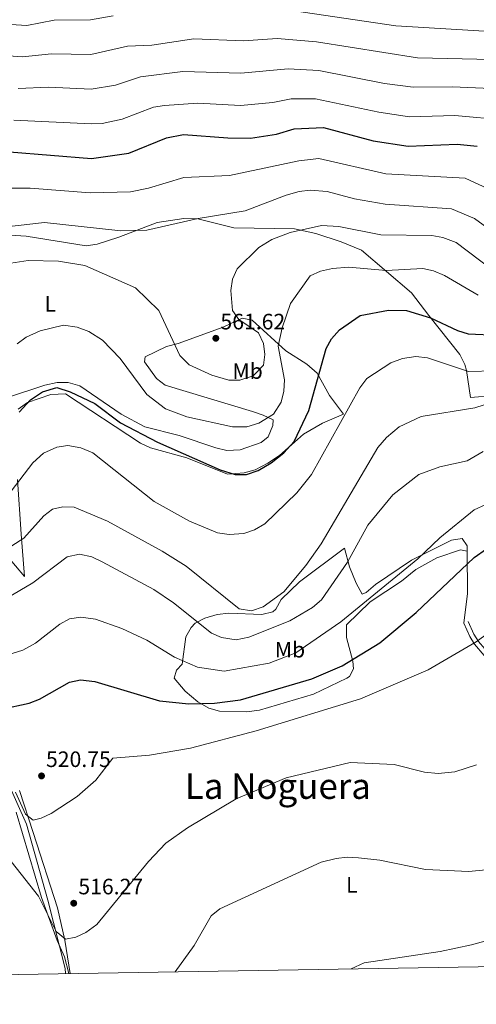
# Model space of a CAD drawing. Units: metres. Extents: x 614156 to 621052, y 4734003 to 4738746.
# Drawn here: x 615033 to 615239, y 4734003 to 4734446 of the extents above; entities that cross this region are included whole.
import ezdxf
from ezdxf.enums import TextEntityAlignment as Align

# ---------------------------------------------------------------- set-up
doc = ezdxf.new("R2010")
doc.units = ezdxf.units.M
doc.header["$MEASUREMENT"] = 0
doc.linetypes.add('DGN Style 3', pattern=[120.41820000000001, 86.013, -34.4052])
for name, color, linetype, lineweight in [('Nivel 1', 7, 'Continuous', 0), ('Nivel 21', 7, 'Continuous', 0), ('Nivel 36', 7, 'Continuous', 0), ('Nivel 37', 7, 'Continuous', 0), ('Nivel 4', 7, 'Continuous', 0), ('Nivel 41', 7, 'Continuous', 0), ('Nivel 45', 7, 'Continuous', 0), ('Nivel 5', 7, 'Continuous', 0), ('Nivel 61', 7, 'Continuous', 0), ('Nivel 7', 7, 'Continuous', 0)]:
    doc.layers.add(name, color=color, linetype=linetype, lineweight=lineweight)
doc.styles.add('Style-Arial', font='txt')
doc.styles.add('Style-Arial Narrow', font='txt')
doc.styles.add('Style-Times New Roman', font='txt')

# ---------------------------------------------------------------- blocks, each defined once
blk = doc.blocks.new('5PATER')
at = {"layer": 'Nivel 7', "linetype": 'Continuous', "lineweight": 0}
h = blk.add_hatch(color=51, dxfattribs=at)
edge = h.paths.add_edge_path()
edge.add_ellipse((-0.00401417538523674, 0.00191032886505127), major_axis=(-1.095731442372465, -1.110710699892244), ratio=0.9994222409660318, start_angle=0, end_angle=360)

msp = doc.modelspace()

# ---------------------------------------------------------------- linework, layer by layer
at = {"layer": 'Nivel 1', "color": 7, "linetype": 'Continuous', "lineweight": 0}
msp.add_polyline3d([(615054.0500000007, 4734017.07, 513.14), (615053.7899999991, 4734019.310000001, 513.35), (615046.0300000012, 4734050.029999999, 515.49), (615036.4600000009, 4734084.26, 517.98), (615027.1999999993, 4734105.140000001, 519.85)], dxfattribs=at)
at = {"layer": 'Nivel 21', "color": 7, "linetype": 'Continuous', "lineweight": 0}
msp.add_polyline3d([(615391.2399999984, 4734022.73, 500.79), (615326.4299999997, 4734064, 504.54), (615316.629999999, 4734071.130000001, 505.4), (615295.5599999987, 4734097.73, 509.46), (615273.0899999999, 4734123.970000001, 512.8100000000001), (615246.75, 4734155.060000001, 518.55), (615238.0199999996, 4734165.16, 521.11), (615235.8500000015, 4734168.689999999, 521.76), (615233.1999999993, 4734174.59, 521.76)], dxfattribs=at)
at = {"layer": 'Nivel 21', "color": 7, "linetype": 'DGN Style 3', "lineweight": 0}
msp.add_polyline3d([(615395.620000001, 4734022.810000001, 500.61), (615327.620000001, 4734065.75, 504.54), (615318.1000000015, 4734072.67, 505.4), (615297.1900000013, 4734099.07, 509.46), (615274.6900000013, 4734125.34, 512.8100000000001), (615248.3599999994, 4734156.439999999, 518.55), (615239.7300000004, 4734166.42, 521.11), (615237.7300000004, 4734169.68, 521.76), (615235.129999999, 4734175.460000001, 521.76)], dxfattribs=at)
at = {"layer": 'Nivel 36', "color": 92, "linetype": 'Continuous', "lineweight": 0, "extrusion": (-0.2273578558509975, -0.1147598436319397, 0.9670256375466008), "elevation": -682666.6815784043, "flags": 128}
msp.add_lwpolyline([(-3949079.184523905, 2594159.017377339), (-3949090.497546369, 2594166.752603434), (-3949107.405975692, 2594175.508722313)], dxfattribs=at)
at = {"layer": 'Nivel 36', "color": 92, "linetype": 'Continuous', "lineweight": 0}
for points in [[(615017.1400000006, 4734349.93, 564.15), (615036.3200000003, 4734348.720000001, 562.49), (615063.2699999996, 4734344.290000001, 562.6800000000001), (615068.2699999996, 4734345.029999999, 563.0500000000001), (615077.9600000009, 4734348.24, 564.25), (615095.2899999991, 4734354.810000001, 564.8000000000001), (615107.3000000007, 4734356.619999999, 564.82), (615113.5500000007, 4734356.470000001, 564.82), (615129.6999999993, 4734352.48, 563.48), (615156.9499999993, 4734351.92, 559.95), (615166.6600000001, 4734349.880000001, 559.27), (615177.9499999993, 4734346.119999999, 558.4), (615187.120000001, 4734342.42, 556.74), (615209.6400000006, 4734323.109999999, 552.17), (615217.4499999993, 4734312.92, 549.64), (615231.379999999, 4734295.42, 547.07), (615233.620000001, 4734291.02, 546), (615234.3500000015, 4734288.27, 545.16), (615236.2600000016, 4734276.140000001, 541.08), (615246.7800000012, 4734276.98, 540.4300000000001)], [(615032.6499999985, 4734270.91, 549.47), (615036.8500000015, 4734273.859999999, 549.0600000000001), (615047.379999999, 4734277.41, 548.84), (615053.9899999984, 4734277.83, 549.0600000000001), (615087.7600000016, 4734255.52, 549.0600000000001), (615092.3000000007, 4734253.449999999, 549.4300000000001), (615108.6000000015, 4734249, 549.83), (615126.9100000001, 4734241.710000001, 549.44), (615134.4400000013, 4734242.220000001, 549.44), (615139.2600000016, 4734243.529999999, 549.61), (615145.0100000016, 4734246.52, 549.64), (615150.2199999988, 4734250.01, 549.64), (615161.120000001, 4734259.689999999, 548.67), (615169.5799999982, 4734264.51, 546.38), (615179.1099999994, 4734268.67, 544.38), (615172.8299999982, 4734277.040000001, 546.72), (615167.2600000016, 4734287.130000001, 549.64), (615162.5700000003, 4734291.08, 551.59), (615153.0799999982, 4734297.130000001, 554.7), (615138.0399999991, 4734310.859999999, 557.62), (615133.4400000013, 4734311.790000001, 559.36), (615124.879999999, 4734307.74, 561.12), (615104.6799999997, 4734300.380000001, 560.34), (615099.5, 4734298.98, 559.37), (615089.9100000001, 4734294.42, 556.45), (615089.4899999984, 4734292.17, 556.26), (615094.9100000001, 4734284.720000001, 556.26), (615098.8599999994, 4734281.66, 556.26), (615138.1799999997, 4734269.779999999, 555.28), (615142.9600000009, 4734268.119999999, 554.89), (615147.3900000006, 4734266.08, 553.78), (615147.3000000007, 4734263.48, 553.14), (615145.1900000013, 4734258.470000001, 552.95), (615142.0799999982, 4734255.869999999, 552.75), (615132.5899999999, 4734252.609999999, 552.54), (615126.5899999999, 4734252.35, 552.74), (615121.620000001, 4734253.439999999, 553.0600000000001), (615105.1400000006, 4734259.029999999, 553.35), (615089.6799999997, 4734262.859999999, 552.59), (615078.9899999984, 4734268.67, 552.17), (615060.4200000018, 4734281.33, 550.42), (615055.2800000012, 4734282.9, 550.03), (615050.2699999996, 4734282.869999999, 550.02), (615044.7199999988, 4734281.65, 550.14), (615027.0599999987, 4734275.810000001, 553.14)], [(615023.2300000004, 4734210, 541.27), (615035.5599999987, 4734195.640000001, 535.82), (615034.0500000007, 4734214.710000001, 540.9), (615032.3500000015, 4734239.27, 545.37)], [(615234.7199999988, 4734206.970000001, 525.96), (615234.6999999993, 4734209.369999999, 526.4300000000001), (615232.4299999997, 4734212.74, 528.38), (615227.6799999997, 4734212, 529.15), (615209.6799999997, 4734202.91, 530.14), (615193.3900000006, 4734192.02, 530.91), (615189.3200000003, 4734188.4, 531.4), (615187.5199999996, 4734187.74, 531.69), (615184.6999999993, 4734192.630000001, 532.47), (615181.7699999996, 4734199.91, 535), (615179.4800000004, 4734208.369999999, 535.97), (615159.2600000016, 4734193.24, 539.86), (615151.0700000003, 4734185.32, 539.09), (615148.6099999994, 4734180.93, 539.23), (615147.2399999984, 4734179.720000001, 539.28), (615142.2800000012, 4734178.529999999, 539.39), (615127.4800000004, 4734179.18, 538.94), (615122.1700000018, 4734178.58, 538.21), (615116.620000001, 4734176.939999999, 537.14), (615112.379999999, 4734174.6, 536.02), (615110.5599999987, 4734172.76, 535.39), (615108.120000001, 4734168.470000001, 534.04), (615106.4499999993, 4734156.140000001, 530.52), (615103.9100000001, 4734153.550000001, 529.35), (615102.8399999999, 4734149.880000001, 527.41), (615107.7800000012, 4734144.07, 525.82), (615113.4800000004, 4734139.310000001, 524.6800000000001), (615118.4400000013, 4734136.43, 524.1), (615123.2399999984, 4734135.130000001, 523.51), (615135.4800000004, 4734134.77, 522.8), (615141.25, 4734135.57, 522.04), (615165.5899999999, 4734142.790000001, 521.76), (615180.6400000006, 4734149.960000001, 521.98), (615181.8399999999, 4734150.73, 522.35), (615183.5899999999, 4734154.050000001, 524.49), (615183.2699999996, 4734157.609999999, 526.24), (615180.379999999, 4734168.18, 527.6), (615180.379999999, 4734173.9, 527.8), (615191.1099999994, 4734184.17, 527.02), (615205.0899999999, 4734193.52, 526.63), (615211.6400000006, 4734198.77, 526.63), (615221, 4734204.040000001, 526.63), (615231.6700000018, 4734207.689999999, 526.46), (615234.7199999988, 4734206.970000001, 525.96)], [(615056.0599999987, 4734017.1, 513.58), (615053.7300000004, 4734032.07, 515.52), (615050.3900000006, 4734046.67, 516.24), (615039.4499999993, 4734080.59, 518.69), (615033.25, 4734099.42, 521.55)], [(615031.8299999982, 4734089.67, 516.79), (615043.2100000009, 4734051.27, 514.84), (615050.3200000003, 4734032, 513.29), (615053.5599999987, 4734024.59, 513.87), (615055.4899999984, 4734017.09, 513.29)]]:
    msp.add_polyline3d(points, dxfattribs=at)
at = {"layer": 'Nivel 4', "color": 30, "linetype": 'Continuous', "lineweight": 30, "flags": 128}
for points, elevation in [([(615028.8500000015, 4734386.6), (615065.6700000018, 4734383.560000001), (615082.5100000016, 4734386), (615099.4400000013, 4734392.939999999), (615107.0799999982, 4734394.4), (615127.0100000016, 4734392.82), (615137.2199999988, 4734392.77), (615148.879999999, 4734394.449999999), (615156.8299999982, 4734396.98), (615170.1400000006, 4734397.449999999), (615192.4600000009, 4734391.51), (615208.1600000001, 4734389.07), (615230.1499999985, 4734389.970000001), (615239.1700000018, 4734389.109999999)], 575), ([(615033.2199999988, 4734269.449999999), (615038.1999999993, 4734275.1), (615043.6700000018, 4734278.65), (615050.0700000003, 4734280.609999999), (615056.120000001, 4734278.65), (615067.2300000004, 4734273.470000001), (615078.7100000009, 4734264.77), (615095.4200000018, 4734256.1), (615123.6000000015, 4734243.66), (615130.3599999994, 4734241.470000001), (615135.3599999994, 4734241.529999999), (615140.6600000001, 4734243.279999999), (615146.4699999988, 4734246.779999999), (615152.1900000013, 4734251.210000001), (615156.8000000007, 4734256.300000001), (615163.5100000016, 4734270.27), (615171.2199999988, 4734298.16), (615173.6700000018, 4734302.51), (615177.2600000016, 4734306.59), (615186.620000001, 4734313.040000001), (615199.3299999982, 4734315.43), (615207.3999999985, 4734315.310000001), (615218.1900000013, 4734311.93), (615230.3500000015, 4734306.23), (615235.1400000006, 4734304.76), (615248.5, 4734304.109999999)], 550), ([(615025.1400000006, 4734135.960000001), (615037.629999999, 4734138.68), (615042.3000000007, 4734140.470000001), (615055.7600000016, 4734148.17), (615060.6900000013, 4734149.23), (615067.1799999997, 4734148.390000001), (615096.2899999991, 4734139.75), (615109.4600000009, 4734138.43), (615120.9699999988, 4734138.73), (615132.6700000018, 4734140.130000001), (615164.7899999991, 4734149.560000001), (615178.4100000001, 4734155.41), (615195.3900000006, 4734165.800000001), (615211.6900000013, 4734179.51), (615237.8299999982, 4734204.17), (615248.8999999985, 4734211.92)], 525)]:
    msp.add_lwpolyline(points, dxfattribs=dict(at, elevation=elevation))
at = {"layer": 'Nivel 5', "color": 30, "linetype": 'Continuous', "lineweight": 0, "flags": 128}
for points, elevation in [([(614832.8299999982, 4734466.99), (614901.5899999999, 4734444.92), (614913.7699999996, 4734441.76), (614924.620000001, 4734442.34), (614929.6099999994, 4734441.82), (614944.9899999984, 4734445.380000001), (614957.7300000004, 4734444.369999999), (614974.1900000013, 4734446.699999999), (614997.8399999999, 4734443.34), (615017.3000000007, 4734444.57), (615036.6700000018, 4734443.449999999), (615048.9600000009, 4734445.82), (615065.3099999987, 4734445.880000001), (615075.5, 4734447.75)], 595), ([(614835.7899999991, 4734450.6), (614908.8599999994, 4734428.58), (614913.9600000009, 4734427.68), (614929.2600000016, 4734427.380000001), (614950.5599999987, 4734431.58), (614961.3599999994, 4734430.98), (614971.8599999994, 4734432.18), (614997.6600000001, 4734430.18), (615015.9699999988, 4734430.59), (615034.7100000009, 4734429.23), (615047.6700000018, 4734430.710000001), (615065.3999999985, 4734430.300000001), (615081.9100000001, 4734434.050000001), (615092.8900000006, 4734434.51), (615111.7300000004, 4734437.41), (615134.1000000015, 4734436.550000001), (615149.2600000016, 4734437.57), (615166.9400000013, 4734436.07), (615212.3000000007, 4734428.84), (615245.8599999994, 4734428.07)], 590), ([(615147.6999999993, 4734451.380000001), (615202.5700000003, 4734443.24), (615250.0599999987, 4734440.369999999)], 595), ([(615032.7600000016, 4734415.02), (615046.379999999, 4734415.59), (615065.4899999984, 4734414.720000001), (615076.5199999996, 4734416.560000001), (615087.7600000016, 4734420.35), (615106.8500000015, 4734422.76), (615132.8900000006, 4734421.93), (615154.1099999994, 4734423.949999999), (615168, 4734423.199999999), (615197.5100000016, 4734417.369999999), (615210.3900000006, 4734415.609999999), (615228.1000000015, 4734415.790000001), (615248.8599999994, 4734414.869999999)], 585), ([(615030.8099999987, 4734400.810000001), (615065.5799999982, 4734399.140000001), (615070.5500000007, 4734399.35), (615079.5199999996, 4734401.279999999), (615093.5300000012, 4734406.630000001), (615098.5399999991, 4734407.43), (615113.4899999984, 4734408.48), (615132.7100000009, 4734407.380000001), (615147.3399999999, 4734408.790000001), (615155.4699999988, 4734410.460000001), (615166.4400000013, 4734410.470000001), (615194.9899999984, 4734404.439999999), (615208.8299999982, 4734402.34), (615229.120000001, 4734402.880000001), (615252.370000001, 4734400.76)], 580), ([(615017.2100000009, 4734370.23), (615038.0399999991, 4734370.279999999), (615065.0500000007, 4734368.109999999), (615083.2300000004, 4734368.6), (615091.3399999999, 4734370.18), (615107.2300000004, 4734375.01), (615127.75, 4734375.92), (615158.9299999997, 4734382.550000001), (615168.0100000016, 4734383.52), (615198.0899999999, 4734376.74), (615233.8299999982, 4734374.689999999), (615243.8099999987, 4734370.050000001)], 570), ([(615020.7899999991, 4734352.16), (615044.5399999991, 4734354.82), (615078.9600000009, 4734351.08), (615090.6600000001, 4734351.369999999), (615113.6900000013, 4734356.560000001), (615134.8299999982, 4734360.08), (615153.2199999988, 4734367.07), (615159.1400000006, 4734368.800000001), (615164.129999999, 4734369.290000001), (615171.7600000016, 4734368.699999999), (615184.0399999991, 4734365.48), (615197.7899999991, 4734362.99), (615227.6799999997, 4734360.9), (615238, 4734356.630000001), (615251.3999999985, 4734346.85)], 565), ([(615029.4800000004, 4734336.550000001), (615037.1700000018, 4734337.710000001), (615050.879999999, 4734337.4), (615062.6700000018, 4734335.43), (615085.4600000009, 4734325.43), (615096.0500000007, 4734315.18), (615105.4499999993, 4734294.93), (615109.6400000006, 4734290.75), (615119.8399999999, 4734286.09), (615127.4600000009, 4734283.91), (615132.4600000009, 4734283.970000001), (615138.3900000006, 4734285.93), (615143.0899999999, 4734290.640000001), (615143.7100000009, 4734295.4), (615143.1000000015, 4734300.359999999), (615140.8299999982, 4734305.17), (615132.0500000007, 4734311.130000001), (615129.1000000015, 4734315.17), (615128.3599999994, 4734324.189999999), (615129.1799999997, 4734329.310000001), (615131.1900000013, 4734333.9), (615140.9299999997, 4734343.59), (615146.8399999999, 4734347.189999999), (615155.0399999991, 4734350.290000001), (615169.2300000004, 4734353.5), (615176.9100000001, 4734353.060000001), (615195.7899999991, 4734349.220000001)], 560), ([(615195.7899999991, 4734349.220000001), (615218.8099999987, 4734348.949999999), (615223.7100000009, 4734348.01), (615229.75, 4734345.74), (615245.7699999996, 4734333.630000001)], 560), ([(615032.2600000016, 4734300.26), (615036.2600000016, 4734303.290000001), (615042.6799999997, 4734306.060000001), (615053.1099999994, 4734308.6), (615059.1799999997, 4734307.710000001), (615064.5399999991, 4734305.76), (615070.6799999997, 4734301.93), (615078.5399999991, 4734293.720000001), (615090.5899999999, 4734277.43), (615098.9400000013, 4734271.02), (615108.5700000003, 4734267.380000001), (615129.1499999985, 4734262.970000001), (615135.620000001, 4734262.949999999), (615140.9699999988, 4734264.51), (615147.620000001, 4734268.640000001), (615150.9699999988, 4734274.060000001), (615152.1600000001, 4734278.92), (615152.5399999991, 4734284.109999999), (615149.6600000001, 4734299.26), (615151.4499999993, 4734307.41), (615155.2199999988, 4734318.4), (615164.129999999, 4734330.76), (615168.6700000018, 4734332.85), (615174.0899999999, 4734334.119999999), (615181.3999999985, 4734334.73), (615198.2600000016, 4734333.220000001), (615214.7199999988, 4734334.060000001), (615219.620000001, 4734333.08)], 555), ([(615219.620000001, 4734333.08), (615224.5300000012, 4734330.99), (615239.6999999993, 4734322.15)], 555), ([(615027.6400000006, 4734231.460000001), (615039.2899999991, 4734246.74), (615044.129999999, 4734251.09), (615050.0899999999, 4734253.790000001), (615055.0599999987, 4734254.540000001), (615060.9400000013, 4734253.5), (615066.2600000016, 4734251.17), (615093.8399999999, 4734229.33), (615109.7699999996, 4734220.57), (615122.4100000001, 4734215.279999999), (615127.5899999999, 4734214.560000001), (615134.2600000016, 4734215.02), (615139.0100000016, 4734216.550000001), (615143.7399999984, 4734219.34), (615158.0899999999, 4734233.24), (615164.6400000006, 4734241.460000001), (615186.3999999985, 4734280.48), (615189.620000001, 4734284.609999999), (615200.3099999987, 4734291.66), (615205.6099999994, 4734293.619999999), (615211.5799999982, 4734294.550000001), (615216.879999999, 4734293.99), (615235.3599999994, 4734287.800000001), (615247.1400000006, 4734288.119999999)], 545), ([(615016.8200000003, 4734201.23), (615035.3200000003, 4734212.91), (615044.2600000016, 4734222.91), (615048.1999999993, 4734225.949999999), (615052.8500000015, 4734226.970000001), (615057.8399999999, 4734226.74), (615072.9499999993, 4734220.540000001), (615097.4200000018, 4734206.949999999), (615108.2199999988, 4734200.210000001), (615132.129999999, 4734181.15), (615137.6700000018, 4734180.26), (615142.9400000013, 4734182.01), (615152.1900000013, 4734188.810000001), (615162.1000000015, 4734200.609999999), (615169.0700000003, 4734210.32), (615194.5300000012, 4734253.619999999), (615198.379999999, 4734258.119999999), (615204.1700000018, 4734262.939999999), (615214.0500000007, 4734267.529999999), (615238.1499999985, 4734271.470000001), (615257.7399999984, 4734277.84)], 540), ([(615018.2600000016, 4734180.560000001), (615039.2800000012, 4734192.74), (615054.7600000016, 4734204.439999999), (615060.3299999982, 4734205.619999999), (615065.7800000012, 4734204.49), (615070.4499999993, 4734202.290000001), (615093.75, 4734189.77), (615102.6099999994, 4734183.85), (615119.6600000001, 4734170.119999999), (615124.2399999984, 4734168.15), (615130.8000000007, 4734167.1), (615136.4800000004, 4734168.279999999), (615154.9200000018, 4734175.699999999), (615165.0599999987, 4734181.67), (615169.1099999994, 4734185.199999999), (615180.870000001, 4734202.140000001), (615190.0100000016, 4734218.67), (615201.2600000016, 4734232.4), (615212.9299999997, 4734241.460000001), (615222.3900000006, 4734245), (615234.6400000006, 4734247.58), (615241.9299999997, 4734251.810000001)], 535), ([(615029.9800000004, 4734161.07), (615034.7600000016, 4734162.52), (615040.5799999982, 4734165.720000001), (615051.4400000013, 4734174.189999999), (615055.7699999996, 4734176.67), (615060.9600000009, 4734177.390000001), (615067.4400000013, 4734176.52), (615079.3099999987, 4734172.189999999), (615090.629999999, 4734166.939999999), (615103.1099999994, 4734159.4), (615113.4499999993, 4734154.859999999), (615125.4299999997, 4734153.029999999), (615145.5799999982, 4734156.66), (615157.6099999994, 4734161.32), (615177.8099999987, 4734175.310000001), (615212.4699999988, 4734203.640000001), (615222.3599999994, 4734213.09), (615237.7800000012, 4734225.619999999), (615248.3099999987, 4734230.359999999)], 530), ([(615238.7300000004, 4734166.26), (615257.0199999996, 4734179.640000001)], 520), ([(615031.5500000007, 4734098.67), (615036.0300000012, 4734088.76), (615039.4899999984, 4734086.1), (615043.0300000012, 4734086.98), (615047.5599999987, 4734089.09), (615059.1799999997, 4734096.640000001), (615067.7100000009, 4734104.109999999), (615075.3299999982, 4734114.02), (615091.8000000007, 4734115.23), (615110.25, 4734118.390000001), (615139.8200000003, 4734126.189999999), (615186.6700000018, 4734140.550000001), (615217.1499999985, 4734153.630000001), (615238.7300000004, 4734166.26)], 520), ([(615023.9400000013, 4734074.49), (615041.8599999994, 4734051.939999999), (615049.7899999991, 4734035.960000001), (615054.0100000016, 4734032.52), (615058.5899999999, 4734033.449999999), (615063.1499999985, 4734035.49), (615068.0599999987, 4734039.09), (615091.3999999985, 4734067.449999999), (615099.1999999993, 4734075.710000001), (615108.8500000015, 4734082.59), (615130.8500000015, 4734095.630000001), (615153.25, 4734105.08), (615182.0199999996, 4734112.050000001), (615201.7899999991, 4734111.140000001), (615215.5399999991, 4734107.720000001)], 515), ([(615215.5399999991, 4734107.720000001), (615221.6900000013, 4734107.07), (615229.129999999, 4734107.84), (615238.9600000009, 4734110.98)], 515), ([(615103.3299999982, 4734017.9), (615111.8900000006, 4734029.68), (615119.5799999982, 4734043.029999999), (615123.3999999985, 4734046.27), (615169.0599999987, 4734067.109999999), (615175.8099999987, 4734068.85), (615180.7800000012, 4734069.439999999), (615185.7699999996, 4734069.16), (615195.4699999988, 4734068.01), (615215.9100000001, 4734063.859999999), (615235.4299999997, 4734063.050000001), (615255.4400000013, 4734064.9)], 510), ([(615182.5899999999, 4734019.23), (615188.2899999991, 4734021.890000001), (615222.6099999994, 4734026.949999999), (615236.6799999997, 4734030.02), (615269.1499999985, 4734039.07)], 505)]:
    msp.add_lwpolyline(points, dxfattribs=dict(at, elevation=elevation))
at = {"layer": 'Nivel 61', "color": 7, "linetype": 'Continuous', "lineweight": 0, "flags": 128}
msp.add_lwpolyline([(614155.7100000009, 4738629.99), (617563.379999999, 4738687.26), (620971.0500000007, 4738746.25), (621011.6499999985, 4736432.869999999), (621052.1999999993, 4734119.51), (617642.2300000004, 4734060.540000001), (614232.25, 4734003.27), (614193.9800000004, 4736316.619999999)], close=True, dxfattribs=at)

# ---------------------------------------------------------------- block references
at = {"layer": 'Nivel 7', "color": 51, "linetype": 'Continuous', "lineweight": 0}
for p in [(615121.6400000006, 4734302.74, 561.62), (615043.2300000004, 4734105.970000001, 520.75), (615057.7199999988, 4734048.720000001, 516.27)]:
    msp.add_blockref('5PATER', p, dxfattribs=at)

# ---------------------------------------------------------------- texts
at = {"layer": 'Nivel 37', "color": 92, "linetype": 'Continuous', "lineweight": 0, "style": 'Style-Arial Narrow'}
for s, p in [('L', (615047.1431471035, 4734318.20998, 556.89)), ('Mb', (615135.9248305857, 4734287.999979999, 560.17)), ('Mb', (615154.9848305844, 4734162.70998, 530.78)), ('L', (615182.8031471036, 4734056.999979999, 508.69))]:
    msp.add_text(s, height=6.99996, dxfattribs=at).set_placement(p, align=Align.MIDDLE_CENTER)
at = {"layer": 'Nivel 41', "color": 7, "linetype": 'Continuous', "lineweight": 0, "style": 'Style-Arial'}
for s, p in [('561.62', (615123.6900000013, 4734306.74, 561.62)), ('520.75', (615045.2199999988, 4734109.970000001, 520.75)), ('516.27', (615059.7800000012, 4734052.720000001, 516.27))]:
    msp.add_text(s, height=6.99996, dxfattribs=at).set_placement(p)
at = {"layer": 'Nivel 45', "color": 7, "linetype": 'Continuous', "lineweight": 0, "style": 'Style-Times New Roman'}
msp.add_text('La Noguera', height=11.49996, dxfattribs=at).set_placement((615149.5530143529, 4734101.38998, 514.76), align=Align.MIDDLE_CENTER)

doc.saveas('drawing.dxf')
